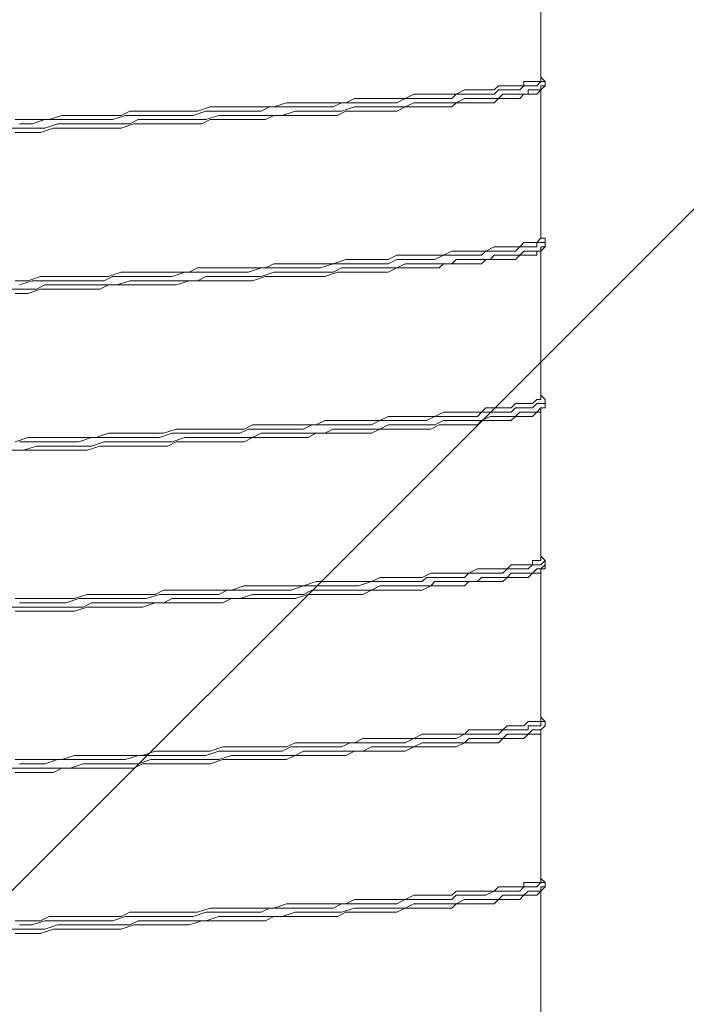
# Model space of a CAD drawing. Units: millimetres. Extents: x -5161 to 12491, y -9775 to -478.
# Drawn here: x -949 to -450, y -6253 to -5515 of the extents above; entities that cross this region are included whole.
import ezdxf

# ---------------------------------------------------------------- set-up
doc = ezdxf.new("R2010")
doc.units = ezdxf.units.MM
doc.header["$MEASUREMENT"] = 0
doc.layers.add('Work Layer', color=7, linetype='Continuous', lineweight=0)

msp = doc.modelspace()

# ---------------------------------------------------------------- linework, layer by layer
at = {"layer": 'Work Layer', "color": 250, "lineweight": 9, "true_color": 0x231f20}
for p, q in [((-559.02, -5446.99), (-559.02, -5558.12)), ((-559.02, -5558.12), (-555.84, -5561.29)), ((-555.84, -5564.47), (-559.02, -5567.64)), ((-559.02, -5567.64), (-559.02, -5678.77)), ((-559.02, -5678.77), (-555.84, -5678.77)), ((-555.84, -5685.12), (-559.02, -5688.29)), ((-559.02, -5688.29), (-559.02, -5796.24)), ((-559.02, -5796.24), (-555.84, -5799.42)), ((-555.84, -5805.77), (-559.02, -5805.77)), ((-559.02, -5805.77), (-559.02, -5916.89)), ((-559.02, -5916.89), (-555.84, -5920.07)), ((-555.84, -5923.24), (-559.02, -5926.42)), ((-559.02, -5926.42), (-559.02, -6037.54)), ((-559.02, -6037.54), (-555.84, -6040.72)), ((-555.84, -6043.89), (-559.02, -6047.07)), ((-559.02, -6047.07), (-559.02, -6158.19)), ((-559.02, -6158.19), (-555.84, -6161.37)), ((-555.84, -6164.54), (-559.02, -6167.72)), ((-559.02, -6167.72), (-559.02, -6278.84))]:
    msp.add_line(p, q, dxfattribs=at)
for points in [[(-952.71, -5589.87), (-943.19, -5589.87), (-933.67, -5589.87), (-927.31, -5589.87), (-917.79, -5586.69), (-908.26, -5586.69), (-898.74, -5586.69), (-892.39, -5586.69), (-882.87, -5586.69), (-873.34, -5586.69), (-866.99, -5583.52), (-857.46, -5583.52), (-847.94, -5583.52), (-841.59, -5583.52), (-832.07, -5583.52), (-822.54, -5583.52), (-816.19, -5583.52), (-806.66, -5580.34), (-797.14, -5580.34), (-790.79, -5580.34), (-781.27, -5580.34), (-774.92, -5580.34), (-765.39, -5580.34), (-759.04, -5580.34), (-749.51, -5577.17), (-743.16, -5577.17), (-736.82, -5577.17), (-727.29, -5577.17), (-720.94, -5577.17), (-714.59, -5577.17), (-705.06, -5577.17), (-698.71, -5573.99), (-692.36, -5573.99), (-686.01, -5573.99), (-679.67, -5573.99), (-673.32, -5573.99), (-666.97, -5573.99), (-660.61, -5573.99), (-654.26, -5570.82), (-647.91, -5570.82), (-641.56, -5570.82), (-638.39, -5570.82), (-632.04, -5570.82), (-625.69, -5570.82), (-622.52, -5570.82), (-616.17, -5567.64), (-612.99, -5567.64), (-606.64, -5567.64), (-603.46, -5567.64), (-600.29, -5567.64), (-593.94, -5567.64), (-590.76, -5564.47), (-587.59, -5564.47), (-584.41, -5564.47), (-581.24, -5564.47), (-578.07, -5564.47), (-574.89, -5564.47), (-571.72, -5564.47), (-571.72, -5561.29), (-568.54, -5561.29), (-565.37, -5561.29), (-562.19, -5561.29), (-559.02, -5561.29), (-559.02, -5558.12)], [(-555.84, -5564.47), (-555.84, -5564.47), (-559.02, -5564.47), (-559.02, -5567.64), (-562.19, -5567.64), (-565.37, -5567.64), (-568.54, -5567.64), (-568.54, -5570.82), (-571.72, -5570.82), (-574.89, -5570.82), (-578.07, -5570.82), (-581.24, -5570.82), (-584.41, -5570.82), (-587.59, -5570.82), (-590.76, -5573.99), (-593.94, -5573.99), (-597.11, -5573.99), (-603.46, -5573.99), (-606.64, -5573.99), (-612.99, -5573.99), (-616.17, -5573.99), (-622.52, -5577.17), (-625.69, -5577.17), (-632.04, -5577.17), (-638.39, -5577.17), (-641.56, -5577.17), (-647.91, -5577.17), (-654.26, -5577.17), (-660.61, -5580.34), (-666.97, -5580.34), (-673.32, -5580.34), (-679.67, -5580.34), (-686.01, -5580.34), (-692.36, -5580.34), (-698.71, -5580.34), (-708.24, -5583.52), (-714.59, -5583.52), (-720.94, -5583.52), (-730.47, -5583.52), (-736.82, -5583.52), (-743.16, -5583.52), (-752.69, -5586.69), (-759.04, -5586.69), (-768.56, -5586.69), (-774.92, -5586.69), (-784.44, -5586.69), (-790.79, -5586.69), (-800.31, -5586.69), (-809.84, -5589.87), (-816.19, -5589.87), (-825.72, -5589.87), (-835.24, -5589.87), (-841.59, -5589.87), (-851.11, -5589.87), (-860.64, -5589.87), (-866.99, -5593.04), (-876.52, -5593.04), (-886.04, -5593.04), (-895.57, -5593.04), (-901.91, -5593.04), (-911.44, -5593.04), (-920.96, -5593.04), (-930.49, -5596.22), (-936.84, -5596.22), (-946.37, -5596.22), (-955.89, -5596.22)], [(-559.02, -5567.64), (-559.02, -5567.64), (-562.19, -5570.82), (-565.37, -5570.82), (-568.54, -5570.82), (-571.72, -5570.82), (-574.89, -5573.99), (-578.07, -5573.99), (-581.24, -5573.99), (-584.41, -5573.99), (-587.59, -5573.99), (-590.76, -5573.99), (-593.94, -5577.17), (-600.29, -5577.17), (-603.46, -5577.17), (-606.64, -5577.17), (-612.99, -5577.17), (-616.17, -5577.17), (-622.52, -5577.17), (-625.69, -5580.34), (-632.04, -5580.34), (-635.21, -5580.34), (-641.56, -5580.34), (-647.91, -5580.34), (-654.26, -5580.34), (-660.61, -5580.34), (-666.97, -5583.52), (-673.32, -5583.52), (-679.67, -5583.52), (-686.01, -5583.52), (-692.36, -5583.52), (-698.71, -5583.52), (-705.06, -5583.52), (-711.41, -5586.69), (-720.94, -5586.69), (-727.29, -5586.69), (-733.64, -5586.69), (-743.16, -5586.69), (-749.51, -5586.69), (-759.04, -5586.69), (-765.39, -5589.87), (-774.92, -5589.87), (-781.27, -5589.87), (-790.79, -5589.87), (-797.14, -5589.87), (-806.66, -5589.87), (-813.01, -5593.04), (-822.54, -5593.04), (-832.07, -5593.04), (-838.42, -5593.04), (-847.94, -5593.04), (-857.46, -5593.04), (-863.81, -5593.04), (-873.34, -5596.22), (-882.87, -5596.22), (-889.22, -5596.22), (-898.74, -5596.22), (-908.26, -5596.22), (-917.79, -5596.22), (-924.14, -5596.22), (-933.67, -5599.39), (-943.19, -5599.39), (-952.71, -5599.39)], [(-555.84, -5561.29), (-555.84, -5561.29), (-559.02, -5561.29), (-562.19, -5564.47), (-565.37, -5564.47), (-568.54, -5564.47), (-571.72, -5564.47), (-574.89, -5567.64), (-578.07, -5567.64), (-581.24, -5567.64), (-584.41, -5567.64), (-587.59, -5567.64), (-590.76, -5567.64), (-593.94, -5570.82), (-600.29, -5570.82), (-603.46, -5570.82), (-606.64, -5570.82), (-612.99, -5570.82), (-616.17, -5570.82), (-622.52, -5570.82), (-625.69, -5573.99), (-632.04, -5573.99), (-638.39, -5573.99), (-644.74, -5573.99), (-647.91, -5573.99), (-654.26, -5573.99), (-660.61, -5573.99), (-666.97, -5577.17), (-673.32, -5577.17), (-679.67, -5577.17), (-686.01, -5577.17), (-695.54, -5577.17), (-701.89, -5577.17), (-708.24, -5577.17), (-714.59, -5580.34), (-724.12, -5580.34), (-730.47, -5580.34), (-736.82, -5580.34), (-746.34, -5580.34), (-752.69, -5580.34), (-762.21, -5580.34), (-768.56, -5583.52), (-778.09, -5583.52), (-784.44, -5583.52), (-793.96, -5583.52), (-800.31, -5583.52), (-809.84, -5583.52), (-819.36, -5586.69), (-825.72, -5586.69), (-835.24, -5586.69), (-844.76, -5586.69), (-854.29, -5586.69), (-860.64, -5586.69), (-870.16, -5586.69), (-879.69, -5589.87), (-886.04, -5589.87), (-895.57, -5589.87), (-905.09, -5589.87), (-914.61, -5589.87), (-920.96, -5589.87), (-930.49, -5589.87), (-940.02, -5593.04), (-949.54, -5593.04)], [(-555.84, -5561.29), (-555.84, -5561.29), (-555.84, -5564.47)], [(-952.71, -5710.52), (-943.19, -5710.52), (-933.67, -5707.34), (-927.31, -5707.34), (-917.79, -5707.34), (-908.26, -5707.34), (-898.74, -5707.34), (-892.39, -5707.34), (-882.87, -5707.34), (-873.34, -5704.17), (-866.99, -5704.17), (-857.46, -5704.17), (-847.94, -5704.17), (-841.59, -5704.17), (-832.07, -5704.17), (-822.54, -5704.17), (-816.19, -5700.99), (-806.66, -5700.99), (-797.14, -5700.99), (-790.79, -5700.99), (-781.27, -5700.99), (-774.92, -5700.99), (-765.39, -5700.99), (-759.04, -5697.82), (-749.51, -5697.82), (-743.16, -5697.82), (-736.82, -5697.82), (-727.29, -5697.82), (-720.94, -5697.82), (-714.59, -5697.82), (-705.06, -5694.64), (-698.71, -5694.64), (-692.36, -5694.64), (-686.01, -5694.64), (-679.67, -5694.64), (-673.32, -5694.64), (-666.97, -5691.47), (-660.61, -5691.47), (-654.26, -5691.47), (-647.91, -5691.47), (-641.56, -5691.47), (-638.39, -5691.47), (-632.04, -5691.47), (-625.69, -5688.29), (-622.52, -5688.29), (-616.17, -5688.29), (-612.99, -5688.29), (-606.64, -5688.29), (-603.46, -5688.29), (-600.29, -5688.29), (-593.94, -5685.12), (-590.76, -5685.12), (-587.59, -5685.12), (-584.41, -5685.12), (-581.24, -5685.12), (-578.07, -5685.12), (-574.89, -5685.12), (-571.72, -5681.94), (-568.54, -5681.94), (-565.37, -5681.94), (-562.19, -5681.94), (-559.02, -5678.77)], [(-555.84, -5678.77), (-555.84, -5681.94), (-559.02, -5681.94), (-562.19, -5681.94), (-562.19, -5685.12), (-565.37, -5685.12), (-568.54, -5685.12), (-571.72, -5685.12), (-574.89, -5685.12), (-578.07, -5688.29), (-581.24, -5688.29), (-584.41, -5688.29), (-587.59, -5688.29), (-590.76, -5688.29), (-593.94, -5688.29), (-600.29, -5688.29), (-603.46, -5691.47), (-606.64, -5691.47), (-612.99, -5691.47), (-616.17, -5691.47), (-622.52, -5691.47), (-625.69, -5691.47), (-632.04, -5691.47), (-638.39, -5694.64), (-644.74, -5694.64), (-647.91, -5694.64), (-654.26, -5694.64), (-660.61, -5694.64), (-666.97, -5694.64), (-673.32, -5697.82), (-679.67, -5697.82), (-686.01, -5697.82), (-695.54, -5697.82), (-701.89, -5697.82), (-708.24, -5697.82), (-714.59, -5697.82), (-724.12, -5700.99), (-730.47, -5700.99), (-736.82, -5700.99), (-746.34, -5700.99), (-752.69, -5700.99), (-762.21, -5700.99), (-768.56, -5700.99), (-778.09, -5704.17), (-784.44, -5704.17), (-793.96, -5704.17), (-800.31, -5704.17), (-809.84, -5704.17), (-819.36, -5704.17), (-825.72, -5704.17), (-835.24, -5707.34), (-844.76, -5707.34), (-854.29, -5707.34), (-860.64, -5707.34), (-870.16, -5707.34), (-879.69, -5707.34), (-886.04, -5710.52), (-895.57, -5710.52), (-905.09, -5710.52), (-914.61, -5710.52), (-920.96, -5710.52), (-930.49, -5710.52), (-940.02, -5710.52), (-949.54, -5713.69)], [(-555.84, -5678.77), (-555.84, -5681.94), (-555.84, -5685.12)], [(-555.84, -5685.12), (-555.84, -5685.12), (-559.02, -5685.12), (-559.02, -5688.29), (-562.19, -5688.29), (-565.37, -5688.29), (-568.54, -5688.29), (-571.72, -5688.29), (-574.89, -5691.47), (-578.07, -5691.47), (-581.24, -5691.47), (-584.41, -5691.47), (-587.59, -5691.47), (-590.76, -5691.47), (-593.94, -5691.47), (-597.11, -5694.64), (-603.46, -5694.64), (-606.64, -5694.64), (-612.99, -5694.64), (-616.17, -5694.64), (-622.52, -5694.64), (-625.69, -5697.82), (-632.04, -5697.82), (-638.39, -5697.82), (-641.56, -5697.82), (-647.91, -5697.82), (-654.26, -5697.82), (-660.61, -5697.82), (-666.97, -5700.99), (-673.32, -5700.99), (-679.67, -5700.99), (-686.01, -5700.99), (-692.36, -5700.99), (-698.71, -5700.99), (-708.24, -5700.99), (-714.59, -5704.17), (-720.94, -5704.17), (-730.47, -5704.17), (-736.82, -5704.17), (-743.16, -5704.17), (-752.69, -5704.17), (-759.04, -5704.17), (-768.56, -5707.34), (-774.92, -5707.34), (-784.44, -5707.34), (-790.79, -5707.34), (-800.31, -5707.34), (-809.84, -5707.34), (-816.19, -5710.52), (-825.72, -5710.52), (-835.24, -5710.52), (-841.59, -5710.52), (-851.11, -5710.52), (-860.64, -5710.52), (-866.99, -5710.52), (-876.52, -5713.69), (-886.04, -5713.69), (-895.57, -5713.69), (-901.91, -5713.69), (-911.44, -5713.69), (-920.96, -5713.69), (-930.49, -5713.69), (-936.84, -5716.87), (-946.37, -5716.87), (-955.89, -5716.87)], [(-559.02, -5688.29), (-559.02, -5688.29), (-562.19, -5688.29), (-562.19, -5691.47), (-565.37, -5691.47), (-568.54, -5691.47), (-571.72, -5691.47), (-574.89, -5691.47), (-578.07, -5694.64), (-581.24, -5694.64), (-584.41, -5694.64), (-587.59, -5694.64), (-590.76, -5694.64), (-593.94, -5694.64), (-600.29, -5694.64), (-603.46, -5697.82), (-606.64, -5697.82), (-612.99, -5697.82), (-616.17, -5697.82), (-622.52, -5697.82), (-625.69, -5697.82), (-632.04, -5697.82), (-635.21, -5700.99), (-641.56, -5700.99), (-647.91, -5700.99), (-654.26, -5700.99), (-660.61, -5700.99), (-666.97, -5700.99), (-673.32, -5704.17), (-679.67, -5704.17), (-686.01, -5704.17), (-692.36, -5704.17), (-698.71, -5704.17), (-705.06, -5704.17), (-711.41, -5704.17), (-720.94, -5707.34), (-727.29, -5707.34), (-733.64, -5707.34), (-743.16, -5707.34), (-749.51, -5707.34), (-759.04, -5707.34), (-765.39, -5707.34), (-774.92, -5710.52), (-781.27, -5710.52), (-790.79, -5710.52), (-797.14, -5710.52), (-806.66, -5710.52), (-813.01, -5710.52), (-822.54, -5710.52), (-832.07, -5713.69), (-838.42, -5713.69), (-847.94, -5713.69), (-857.46, -5713.69), (-863.81, -5713.69), (-873.34, -5713.69), (-882.87, -5713.69), (-889.22, -5716.87), (-898.74, -5716.87), (-908.26, -5716.87), (-917.79, -5716.87), (-924.14, -5716.87), (-933.67, -5716.87), (-943.19, -5720.04), (-952.71, -5720.04)], [(-952.71, -5831.17), (-943.19, -5827.99), (-933.67, -5827.99), (-927.31, -5827.99), (-917.79, -5827.99), (-908.26, -5827.99), (-898.74, -5827.99), (-892.39, -5827.99), (-882.87, -5824.82), (-873.34, -5824.82), (-866.99, -5824.82), (-857.46, -5824.82), (-847.94, -5824.82), (-841.59, -5824.82), (-832.07, -5821.64), (-822.54, -5821.64), (-816.19, -5821.64), (-806.66, -5821.64), (-797.14, -5821.64), (-790.79, -5821.64), (-781.27, -5821.64), (-774.92, -5818.47), (-765.39, -5818.47), (-759.04, -5818.47), (-749.51, -5818.47), (-743.16, -5818.47), (-736.82, -5818.47), (-727.29, -5818.47), (-720.94, -5815.29), (-714.59, -5815.29), (-705.06, -5815.29), (-698.71, -5815.29), (-692.36, -5815.29), (-686.01, -5815.29), (-679.67, -5815.29), (-673.32, -5812.12), (-666.97, -5812.12), (-660.61, -5812.12), (-654.26, -5812.12), (-647.91, -5812.12), (-641.56, -5812.12), (-638.39, -5812.12), (-632.04, -5808.94), (-625.69, -5808.94), (-622.52, -5808.94), (-616.17, -5808.94), (-612.99, -5808.94), (-606.64, -5808.94), (-603.46, -5808.94), (-600.29, -5805.77), (-593.94, -5805.77), (-590.76, -5805.77), (-587.59, -5805.77), (-584.41, -5805.77), (-581.24, -5805.77), (-578.07, -5802.59), (-574.89, -5802.59), (-571.72, -5802.59), (-568.54, -5802.59), (-565.37, -5802.59), (-562.19, -5799.42), (-559.02, -5799.42), (-559.02, -5796.24)], [(-555.84, -5799.42), (-555.84, -5799.42), (-555.84, -5802.59), (-559.02, -5802.59), (-562.19, -5802.59), (-565.37, -5805.77), (-568.54, -5805.77), (-571.72, -5805.77), (-574.89, -5805.77), (-578.07, -5805.77), (-581.24, -5808.94), (-584.41, -5808.94), (-587.59, -5808.94), (-590.76, -5808.94), (-593.94, -5808.94), (-600.29, -5808.94), (-603.46, -5808.94), (-606.64, -5812.12), (-612.99, -5812.12), (-616.17, -5812.12), (-622.52, -5812.12), (-625.69, -5812.12), (-632.04, -5812.12), (-638.39, -5812.12), (-644.74, -5815.29), (-647.91, -5815.29), (-654.26, -5815.29), (-660.61, -5815.29), (-666.97, -5815.29), (-673.32, -5815.29), (-679.67, -5815.29), (-686.01, -5818.47), (-695.54, -5818.47), (-701.89, -5818.47), (-708.24, -5818.47), (-714.59, -5818.47), (-724.12, -5818.47), (-730.47, -5818.47), (-736.82, -5821.64), (-746.34, -5821.64), (-752.69, -5821.64), (-762.21, -5821.64), (-768.56, -5821.64), (-778.09, -5821.64), (-784.44, -5824.82), (-793.96, -5824.82), (-800.31, -5824.82), (-809.84, -5824.82), (-819.36, -5824.82), (-825.72, -5824.82), (-835.24, -5824.82), (-844.76, -5827.99), (-854.29, -5827.99), (-860.64, -5827.99), (-870.16, -5827.99), (-879.69, -5827.99), (-886.04, -5827.99), (-895.57, -5827.99), (-905.09, -5831.17), (-914.61, -5831.17), (-920.96, -5831.17), (-930.49, -5831.17), (-940.02, -5831.17), (-949.54, -5831.17)], [(-555.84, -5799.42), (-555.84, -5802.59), (-555.84, -5805.77)], [(-555.84, -5805.77), (-555.84, -5805.77), (-559.02, -5805.77), (-562.19, -5808.94), (-565.37, -5808.94), (-568.54, -5808.94), (-571.72, -5808.94), (-574.89, -5808.94), (-578.07, -5812.12), (-581.24, -5812.12), (-584.41, -5812.12), (-587.59, -5812.12), (-590.76, -5812.12), (-593.94, -5812.12), (-597.11, -5812.12), (-603.46, -5815.29), (-606.64, -5815.29), (-612.99, -5815.29), (-616.17, -5815.29), (-622.52, -5815.29), (-625.69, -5815.29), (-632.04, -5815.29), (-638.39, -5818.47), (-641.56, -5818.47), (-647.91, -5818.47), (-654.26, -5818.47), (-660.61, -5818.47), (-666.97, -5818.47), (-673.32, -5818.47), (-679.67, -5821.64), (-686.01, -5821.64), (-692.36, -5821.64), (-698.71, -5821.64), (-708.24, -5821.64), (-714.59, -5821.64), (-720.94, -5824.82), (-730.47, -5824.82), (-736.82, -5824.82), (-743.16, -5824.82), (-752.69, -5824.82), (-759.04, -5824.82), (-768.56, -5824.82), (-774.92, -5827.99), (-784.44, -5827.99), (-790.79, -5827.99), (-800.31, -5827.99), (-809.84, -5827.99), (-816.19, -5827.99), (-825.72, -5827.99), (-835.24, -5831.17), (-841.59, -5831.17), (-851.11, -5831.17), (-860.64, -5831.17), (-866.99, -5831.17), (-876.52, -5831.17), (-886.04, -5831.17), (-895.57, -5834.34), (-901.91, -5834.34), (-911.44, -5834.34), (-920.96, -5834.34), (-930.49, -5834.34), (-936.84, -5834.34), (-946.37, -5837.52), (-955.89, -5837.52)], [(-559.02, -5805.77), (-559.02, -5808.94), (-562.19, -5808.94), (-565.37, -5812.12), (-568.54, -5812.12), (-571.72, -5812.12), (-574.89, -5812.12), (-578.07, -5812.12), (-581.24, -5815.29), (-584.41, -5815.29), (-587.59, -5815.29), (-590.76, -5815.29), (-593.94, -5815.29), (-600.29, -5815.29), (-603.46, -5815.29), (-606.64, -5818.47), (-612.99, -5818.47), (-616.17, -5818.47), (-622.52, -5818.47), (-625.69, -5818.47), (-632.04, -5818.47), (-635.21, -5818.47), (-641.56, -5821.64), (-647.91, -5821.64), (-654.26, -5821.64), (-660.61, -5821.64), (-666.97, -5821.64), (-673.32, -5821.64), (-679.67, -5821.64), (-686.01, -5824.82), (-692.36, -5824.82), (-698.71, -5824.82), (-705.06, -5824.82), (-711.41, -5824.82), (-720.94, -5824.82), (-727.29, -5824.82), (-733.64, -5827.99), (-743.16, -5827.99), (-749.51, -5827.99), (-759.04, -5827.99), (-765.39, -5827.99), (-774.92, -5827.99), (-781.27, -5831.17), (-790.79, -5831.17), (-797.14, -5831.17), (-806.66, -5831.17), (-813.01, -5831.17), (-822.54, -5831.17), (-832.07, -5831.17), (-838.42, -5834.34), (-847.94, -5834.34), (-857.46, -5834.34), (-863.81, -5834.34), (-873.34, -5834.34), (-882.87, -5834.34), (-889.22, -5834.34), (-898.74, -5837.52), (-908.26, -5837.52), (-917.79, -5837.52), (-924.14, -5837.52), (-933.67, -5837.52), (-943.19, -5837.52), (-952.71, -5837.52)], [(-952.71, -5948.64), (-943.19, -5948.64), (-933.67, -5948.64), (-927.31, -5948.64), (-917.79, -5948.64), (-908.26, -5948.64), (-898.74, -5945.47), (-892.39, -5945.47), (-882.87, -5945.47), (-873.34, -5945.47), (-866.99, -5945.47), (-857.46, -5945.47), (-847.94, -5945.47), (-841.59, -5942.29), (-832.07, -5942.29), (-822.54, -5942.29), (-816.19, -5942.29), (-806.66, -5942.29), (-797.14, -5942.29), (-790.79, -5942.29), (-781.27, -5939.12), (-774.92, -5939.12), (-765.39, -5939.12), (-759.04, -5939.12), (-749.51, -5939.12), (-743.16, -5939.12), (-736.82, -5939.12), (-727.29, -5935.94), (-720.94, -5935.94), (-714.59, -5935.94), (-705.06, -5935.94), (-698.71, -5935.94), (-692.36, -5935.94), (-686.01, -5935.94), (-679.67, -5932.77), (-673.32, -5932.77), (-666.97, -5932.77), (-660.61, -5932.77), (-654.26, -5932.77), (-647.91, -5932.77), (-641.56, -5929.59), (-638.39, -5929.59), (-632.04, -5929.59), (-625.69, -5929.59), (-622.52, -5929.59), (-616.17, -5929.59), (-612.99, -5929.59), (-606.64, -5926.42), (-603.46, -5926.42), (-600.29, -5926.42), (-593.94, -5926.42), (-590.76, -5926.42), (-587.59, -5926.42), (-584.41, -5926.42), (-581.24, -5923.24), (-578.07, -5923.24), (-574.89, -5923.24), (-571.72, -5923.24), (-568.54, -5923.24), (-565.37, -5923.24), (-565.37, -5920.07), (-562.19, -5920.07), (-559.02, -5920.07), (-559.02, -5916.89)], [(-555.84, -5920.07), (-555.84, -5920.07), (-559.02, -5923.24), (-562.19, -5923.24), (-565.37, -5923.24), (-568.54, -5926.42), (-571.72, -5926.42), (-574.89, -5926.42), (-578.07, -5926.42), (-581.24, -5926.42), (-584.41, -5926.42), (-587.59, -5929.59), (-590.76, -5929.59), (-593.94, -5929.59), (-600.29, -5929.59), (-603.46, -5929.59), (-606.64, -5929.59), (-612.99, -5929.59), (-616.17, -5932.77), (-622.52, -5932.77), (-625.69, -5932.77), (-632.04, -5932.77), (-638.39, -5932.77), (-644.74, -5932.77), (-647.91, -5935.94), (-654.26, -5935.94), (-660.61, -5935.94), (-666.97, -5935.94), (-673.32, -5935.94), (-679.67, -5935.94), (-686.01, -5935.94), (-695.54, -5939.12), (-701.89, -5939.12), (-708.24, -5939.12), (-714.59, -5939.12), (-724.12, -5939.12), (-730.47, -5939.12), (-736.82, -5939.12), (-746.34, -5942.29), (-752.69, -5942.29), (-762.21, -5942.29), (-768.56, -5942.29), (-778.09, -5942.29), (-784.44, -5942.29), (-793.96, -5942.29), (-800.31, -5945.47), (-809.84, -5945.47), (-819.36, -5945.47), (-825.72, -5945.47), (-835.24, -5945.47), (-844.76, -5945.47), (-854.29, -5948.64), (-860.64, -5948.64), (-870.16, -5948.64), (-879.69, -5948.64), (-886.04, -5948.64), (-895.57, -5948.64), (-905.09, -5948.64), (-914.61, -5951.82), (-920.96, -5951.82), (-930.49, -5951.82), (-940.02, -5951.82), (-949.54, -5951.82)], [(-555.84, -5920.07), (-555.84, -5920.07), (-555.84, -5923.24)], [(-555.84, -5923.24), (-555.84, -5926.42), (-559.02, -5926.42), (-562.19, -5926.42), (-565.37, -5929.59), (-568.54, -5929.59), (-571.72, -5929.59), (-574.89, -5929.59), (-578.07, -5929.59), (-581.24, -5929.59), (-584.41, -5932.77), (-587.59, -5932.77), (-590.76, -5932.77), (-593.94, -5932.77), (-597.11, -5932.77), (-603.46, -5932.77), (-606.64, -5935.94), (-612.99, -5935.94), (-616.17, -5935.94), (-622.52, -5935.94), (-625.69, -5935.94), (-632.04, -5935.94), (-638.39, -5935.94), (-641.56, -5939.12), (-647.91, -5939.12), (-654.26, -5939.12), (-660.61, -5939.12), (-666.97, -5939.12), (-673.32, -5939.12), (-679.67, -5939.12), (-686.01, -5942.29), (-692.36, -5942.29), (-698.71, -5942.29), (-708.24, -5942.29), (-714.59, -5942.29), (-720.94, -5942.29), (-730.47, -5942.29), (-736.82, -5945.47), (-743.16, -5945.47), (-752.69, -5945.47), (-759.04, -5945.47), (-768.56, -5945.47), (-774.92, -5945.47), (-784.44, -5948.64), (-790.79, -5948.64), (-800.31, -5948.64), (-809.84, -5948.64), (-816.19, -5948.64), (-825.72, -5948.64), (-835.24, -5948.64), (-841.59, -5951.82), (-851.11, -5951.82), (-860.64, -5951.82), (-866.99, -5951.82), (-876.52, -5951.82), (-886.04, -5951.82), (-895.57, -5951.82), (-901.91, -5954.99), (-911.44, -5954.99), (-920.96, -5954.99), (-930.49, -5954.99), (-936.84, -5954.99), (-946.37, -5954.99), (-955.89, -5954.99)], [(-559.02, -5926.42), (-559.02, -5926.42), (-559.02, -5929.59), (-562.19, -5929.59), (-565.37, -5929.59), (-568.54, -5932.77), (-571.72, -5932.77), (-574.89, -5932.77), (-578.07, -5932.77), (-581.24, -5932.77), (-584.41, -5932.77), (-587.59, -5935.94), (-590.76, -5935.94), (-593.94, -5935.94), (-600.29, -5935.94), (-603.46, -5935.94), (-606.64, -5935.94), (-612.99, -5935.94), (-616.17, -5939.12), (-622.52, -5939.12), (-625.69, -5939.12), (-632.04, -5939.12), (-635.21, -5939.12), (-641.56, -5939.12), (-647.91, -5942.29), (-654.26, -5942.29), (-660.61, -5942.29), (-666.97, -5942.29), (-673.32, -5942.29), (-679.67, -5942.29), (-686.01, -5942.29), (-692.36, -5945.47), (-698.71, -5945.47), (-705.06, -5945.47), (-711.41, -5945.47), (-720.94, -5945.47), (-727.29, -5945.47), (-733.64, -5945.47), (-743.16, -5948.64), (-749.51, -5948.64), (-759.04, -5948.64), (-765.39, -5948.64), (-774.92, -5948.64), (-781.27, -5948.64), (-790.79, -5948.64), (-797.14, -5951.82), (-806.66, -5951.82), (-813.01, -5951.82), (-822.54, -5951.82), (-832.07, -5951.82), (-838.42, -5951.82), (-847.94, -5951.82), (-857.46, -5954.99), (-863.81, -5954.99), (-873.34, -5954.99), (-882.87, -5954.99), (-889.22, -5954.99), (-898.74, -5954.99), (-908.26, -5958.17), (-917.79, -5958.17), (-924.14, -5958.17), (-933.67, -5958.17), (-943.19, -5958.17), (-952.71, -5958.17)], [(-952.71, -6069.29), (-943.19, -6069.29), (-933.67, -6069.29), (-927.31, -6069.29), (-917.79, -6069.29), (-908.26, -6066.12), (-898.74, -6066.12), (-892.39, -6066.12), (-882.87, -6066.12), (-873.34, -6066.12), (-866.99, -6066.12), (-857.46, -6066.12), (-847.94, -6062.94), (-841.59, -6062.94), (-832.07, -6062.94), (-822.54, -6062.94), (-816.19, -6062.94), (-806.66, -6062.94), (-797.14, -6059.77), (-790.79, -6059.77), (-781.27, -6059.77), (-774.92, -6059.77), (-765.39, -6059.77), (-759.04, -6059.77), (-749.51, -6059.77), (-743.16, -6056.59), (-736.82, -6056.59), (-727.29, -6056.59), (-720.94, -6056.59), (-714.59, -6056.59), (-705.06, -6056.59), (-698.71, -6056.59), (-692.36, -6053.42), (-686.01, -6053.42), (-679.67, -6053.42), (-673.32, -6053.42), (-666.97, -6053.42), (-660.61, -6053.42), (-654.26, -6053.42), (-647.91, -6050.24), (-641.56, -6050.24), (-638.39, -6050.24), (-632.04, -6050.24), (-625.69, -6050.24), (-622.52, -6050.24), (-616.17, -6050.24), (-612.99, -6047.07), (-606.64, -6047.07), (-603.46, -6047.07), (-600.29, -6047.07), (-593.94, -6047.07), (-590.76, -6047.07), (-587.59, -6047.07), (-584.41, -6043.89), (-581.24, -6043.89), (-578.07, -6043.89), (-574.89, -6043.89), (-571.72, -6043.89), (-568.54, -6040.72), (-565.37, -6040.72), (-562.19, -6040.72), (-559.02, -6040.72), (-559.02, -6037.54)], [(-555.84, -6043.89), (-555.84, -6043.89), (-559.02, -6047.07), (-562.19, -6047.07), (-565.37, -6047.07), (-568.54, -6050.24), (-571.72, -6050.24), (-574.89, -6050.24), (-578.07, -6050.24), (-581.24, -6050.24), (-584.41, -6050.24), (-587.59, -6053.42), (-590.76, -6053.42), (-593.94, -6053.42), (-597.11, -6053.42), (-603.46, -6053.42), (-606.64, -6053.42), (-612.99, -6053.42), (-616.17, -6056.59), (-622.52, -6056.59), (-625.69, -6056.59), (-632.04, -6056.59), (-638.39, -6056.59), (-641.56, -6056.59), (-647.91, -6056.59), (-654.26, -6059.77), (-660.61, -6059.77), (-666.97, -6059.77), (-673.32, -6059.77), (-679.67, -6059.77), (-686.01, -6059.77), (-692.36, -6062.94), (-698.71, -6062.94), (-708.24, -6062.94), (-714.59, -6062.94), (-720.94, -6062.94), (-730.47, -6062.94), (-736.82, -6062.94), (-743.16, -6066.12), (-752.69, -6066.12), (-759.04, -6066.12), (-768.56, -6066.12), (-774.92, -6066.12), (-784.44, -6066.12), (-790.79, -6066.12), (-800.31, -6069.29), (-809.84, -6069.29), (-816.19, -6069.29), (-825.72, -6069.29), (-835.24, -6069.29), (-841.59, -6069.29), (-851.11, -6069.29), (-860.64, -6072.47), (-866.99, -6072.47), (-876.52, -6072.47), (-886.04, -6072.47), (-895.57, -6072.47), (-901.91, -6072.47), (-911.44, -6075.64), (-920.96, -6075.64), (-930.49, -6075.64), (-936.84, -6075.64), (-946.37, -6075.64), (-955.89, -6075.64)], [(-559.02, -6047.07), (-559.02, -6047.07), (-559.02, -6050.24), (-562.19, -6050.24), (-565.37, -6050.24), (-568.54, -6050.24), (-571.72, -6053.42), (-574.89, -6053.42), (-578.07, -6053.42), (-581.24, -6053.42), (-584.41, -6053.42), (-587.59, -6053.42), (-590.76, -6056.59), (-593.94, -6056.59), (-600.29, -6056.59), (-603.46, -6056.59), (-606.64, -6056.59), (-612.99, -6056.59), (-616.17, -6056.59), (-622.52, -6059.77), (-625.69, -6059.77), (-632.04, -6059.77), (-635.21, -6059.77), (-641.56, -6059.77), (-647.91, -6059.77), (-654.26, -6059.77), (-660.61, -6062.94), (-666.97, -6062.94), (-673.32, -6062.94), (-679.67, -6062.94), (-686.01, -6062.94), (-692.36, -6062.94), (-698.71, -6062.94), (-705.06, -6066.12), (-711.41, -6066.12), (-720.94, -6066.12), (-727.29, -6066.12), (-733.64, -6066.12), (-743.16, -6066.12), (-749.51, -6069.29), (-759.04, -6069.29), (-765.39, -6069.29), (-774.92, -6069.29), (-781.27, -6069.29), (-790.79, -6069.29), (-797.14, -6069.29), (-806.66, -6072.47), (-813.01, -6072.47), (-822.54, -6072.47), (-832.07, -6072.47), (-838.42, -6072.47), (-847.94, -6072.47), (-857.46, -6072.47), (-863.81, -6075.64), (-873.34, -6075.64), (-882.87, -6075.64), (-889.22, -6075.64), (-898.74, -6075.64), (-908.26, -6075.64), (-917.79, -6075.64), (-924.14, -6078.82), (-933.67, -6078.82), (-943.19, -6078.82), (-952.71, -6078.82)], [(-555.84, -6040.72), (-555.84, -6040.72), (-559.02, -6040.72), (-559.02, -6043.89), (-562.19, -6043.89), (-565.37, -6043.89), (-568.54, -6043.89), (-568.54, -6047.07), (-571.72, -6047.07), (-574.89, -6047.07), (-578.07, -6047.07), (-581.24, -6047.07), (-584.41, -6047.07), (-587.59, -6047.07), (-590.76, -6050.24), (-593.94, -6050.24), (-600.29, -6050.24), (-603.46, -6050.24), (-606.64, -6050.24), (-612.99, -6050.24), (-616.17, -6050.24), (-622.52, -6053.42), (-625.69, -6053.42), (-632.04, -6053.42), (-638.39, -6053.42), (-644.74, -6053.42), (-647.91, -6053.42), (-654.26, -6053.42), (-660.61, -6056.59), (-666.97, -6056.59), (-673.32, -6056.59), (-679.67, -6056.59), (-686.01, -6056.59), (-695.54, -6056.59), (-701.89, -6056.59), (-708.24, -6059.77), (-714.59, -6059.77), (-724.12, -6059.77), (-730.47, -6059.77), (-736.82, -6059.77), (-746.34, -6059.77), (-752.69, -6062.94), (-762.21, -6062.94), (-768.56, -6062.94), (-778.09, -6062.94), (-784.44, -6062.94), (-793.96, -6062.94), (-800.31, -6062.94), (-809.84, -6066.12), (-819.36, -6066.12), (-825.72, -6066.12), (-835.24, -6066.12), (-844.76, -6066.12), (-854.29, -6066.12), (-860.64, -6066.12), (-870.16, -6069.29), (-879.69, -6069.29), (-886.04, -6069.29), (-895.57, -6069.29), (-905.09, -6069.29), (-914.61, -6069.29), (-920.96, -6069.29), (-930.49, -6072.47), (-940.02, -6072.47), (-949.54, -6072.47)], [(-555.84, -6040.72), (-555.84, -6040.72), (-555.84, -6043.89)], [(-952.71, -6189.94), (-943.19, -6189.94), (-933.67, -6189.94), (-927.31, -6186.77), (-917.79, -6186.77), (-908.26, -6186.77), (-898.74, -6186.77), (-892.39, -6186.77), (-882.87, -6186.77), (-873.34, -6186.77), (-866.99, -6183.59), (-857.46, -6183.59), (-847.94, -6183.59), (-841.59, -6183.59), (-832.07, -6183.59), (-822.54, -6183.59), (-816.19, -6183.59), (-806.66, -6180.42), (-797.14, -6180.42), (-790.79, -6180.42), (-781.27, -6180.42), (-774.92, -6180.42), (-765.39, -6180.42), (-759.04, -6180.42), (-749.51, -6177.24), (-743.16, -6177.24), (-736.82, -6177.24), (-727.29, -6177.24), (-720.94, -6177.24), (-714.59, -6177.24), (-705.06, -6177.24), (-698.71, -6174.07), (-692.36, -6174.07), (-686.01, -6174.07), (-679.67, -6174.07), (-673.32, -6174.07), (-666.97, -6174.07), (-660.61, -6174.07), (-654.26, -6170.89), (-647.91, -6170.89), (-641.56, -6170.89), (-638.39, -6170.89), (-632.04, -6170.89), (-625.69, -6170.89), (-622.52, -6167.72), (-616.17, -6167.72), (-612.99, -6167.72), (-606.64, -6167.72), (-603.46, -6167.72), (-600.29, -6167.72), (-593.94, -6167.72), (-590.76, -6164.54), (-587.59, -6164.54), (-584.41, -6164.54), (-581.24, -6164.54), (-578.07, -6164.54), (-574.89, -6164.54), (-571.72, -6164.54), (-571.72, -6161.37), (-568.54, -6161.37), (-565.37, -6161.37), (-562.19, -6161.37), (-559.02, -6161.37), (-559.02, -6158.19)], [(-555.84, -6164.54), (-555.84, -6164.54), (-559.02, -6164.54), (-559.02, -6167.72), (-562.19, -6167.72), (-565.37, -6167.72), (-568.54, -6167.72), (-571.72, -6170.89), (-574.89, -6170.89), (-578.07, -6170.89), (-581.24, -6170.89), (-584.41, -6170.89), (-587.59, -6170.89), (-590.76, -6174.07), (-593.94, -6174.07), (-597.11, -6174.07), (-603.46, -6174.07), (-606.64, -6174.07), (-612.99, -6174.07), (-616.17, -6174.07), (-622.52, -6177.24), (-625.69, -6177.24), (-632.04, -6177.24), (-638.39, -6177.24), (-641.56, -6177.24), (-647.91, -6177.24), (-654.26, -6177.24), (-660.61, -6180.42), (-666.97, -6180.42), (-673.32, -6180.42), (-679.67, -6180.42), (-686.01, -6180.42), (-692.36, -6180.42), (-698.71, -6180.42), (-708.24, -6183.59), (-714.59, -6183.59), (-720.94, -6183.59), (-730.47, -6183.59), (-736.82, -6183.59), (-743.16, -6183.59), (-752.69, -6186.77), (-759.04, -6186.77), (-768.56, -6186.77), (-774.92, -6186.77), (-784.44, -6186.77), (-790.79, -6186.77), (-800.31, -6186.77), (-809.84, -6189.94), (-816.19, -6189.94), (-825.72, -6189.94), (-835.24, -6189.94), (-841.59, -6189.94), (-851.11, -6189.94), (-860.64, -6189.94), (-866.99, -6193.12), (-876.52, -6193.12), (-886.04, -6193.12), (-895.57, -6193.12), (-901.91, -6193.12), (-911.44, -6193.12), (-920.96, -6193.12), (-930.49, -6196.29), (-936.84, -6196.29), (-946.37, -6196.29), (-955.89, -6196.29)], [(-555.84, -6161.37), (-555.84, -6161.37), (-559.02, -6161.37), (-562.19, -6164.54), (-565.37, -6164.54), (-568.54, -6164.54), (-571.72, -6164.54), (-574.89, -6167.72), (-578.07, -6167.72), (-581.24, -6167.72), (-584.41, -6167.72), (-587.59, -6167.72), (-590.76, -6167.72), (-593.94, -6167.72), (-600.29, -6170.89), (-603.46, -6170.89), (-606.64, -6170.89), (-612.99, -6170.89), (-616.17, -6170.89), (-622.52, -6170.89), (-625.69, -6174.07), (-632.04, -6174.07), (-638.39, -6174.07), (-644.74, -6174.07), (-647.91, -6174.07), (-654.26, -6174.07), (-660.61, -6174.07), (-666.97, -6177.24), (-673.32, -6177.24), (-679.67, -6177.24), (-686.01, -6177.24), (-695.54, -6177.24), (-701.89, -6177.24), (-708.24, -6177.24), (-714.59, -6180.42), (-724.12, -6180.42), (-730.47, -6180.42), (-736.82, -6180.42), (-746.34, -6180.42), (-752.69, -6180.42), (-762.21, -6180.42), (-768.56, -6183.59), (-778.09, -6183.59), (-784.44, -6183.59), (-793.96, -6183.59), (-800.31, -6183.59), (-809.84, -6183.59), (-819.36, -6186.77), (-825.72, -6186.77), (-835.24, -6186.77), (-844.76, -6186.77), (-854.29, -6186.77), (-860.64, -6186.77), (-870.16, -6186.77), (-879.69, -6189.94), (-886.04, -6189.94), (-895.57, -6189.94), (-905.09, -6189.94), (-914.61, -6189.94), (-920.96, -6189.94), (-930.49, -6189.94), (-940.02, -6193.12), (-949.54, -6193.12)], [(-555.84, -6161.37), (-555.84, -6161.37), (-555.84, -6164.54)], [(-559.02, -6167.72), (-559.02, -6167.72), (-562.19, -6170.89), (-565.37, -6170.89), (-568.54, -6170.89), (-571.72, -6170.89), (-574.89, -6174.07), (-578.07, -6174.07), (-581.24, -6174.07), (-584.41, -6174.07), (-587.59, -6174.07), (-590.76, -6174.07), (-593.94, -6177.24), (-600.29, -6177.24), (-603.46, -6177.24), (-606.64, -6177.24), (-612.99, -6177.24), (-616.17, -6177.24), (-622.52, -6177.24), (-625.69, -6180.42), (-632.04, -6180.42), (-635.21, -6180.42), (-641.56, -6180.42), (-647.91, -6180.42), (-654.26, -6180.42), (-660.61, -6180.42), (-666.97, -6183.59), (-673.32, -6183.59), (-679.67, -6183.59), (-686.01, -6183.59), (-692.36, -6183.59), (-698.71, -6183.59), (-705.06, -6183.59), (-711.41, -6186.77), (-720.94, -6186.77), (-727.29, -6186.77), (-733.64, -6186.77), (-743.16, -6186.77), (-749.51, -6186.77), (-759.04, -6186.77), (-765.39, -6189.94), (-774.92, -6189.94), (-781.27, -6189.94), (-790.79, -6189.94), (-797.14, -6189.94), (-806.66, -6189.94), (-813.01, -6189.94), (-822.54, -6193.12), (-832.07, -6193.12), (-838.42, -6193.12), (-847.94, -6193.12), (-857.46, -6193.12), (-863.81, -6193.12), (-873.34, -6196.29), (-882.87, -6196.29), (-889.22, -6196.29), (-898.74, -6196.29), (-908.26, -6196.29), (-917.79, -6196.29), (-924.14, -6196.29), (-933.67, -6199.47), (-943.19, -6199.47), (-952.71, -6199.47)]]:
    msp.add_lwpolyline(points, dxfattribs=at)
at = {"layer": 'Work Layer', "color": 1, "lineweight": 9, "true_color": 0xff0000}
msp.add_open_spline([(7309.46, -4432.17), (7309.46, -3123.26), (6248.4, -2062.17), (4939.47, -2062.17), (4939.47, -2062.17), (4286.69, -2062.17), (4286.69, -2062.17), (4044.79, -1981.77), (3786.97, -1937.6), (3519.27, -1937.6), (3229.45, -1937.6), (2950.92, -1988.72), (2691.98, -2082.31), (2657.38, -2087), (2623, -2092.41), (2588.86, -2098.52), (2588.86, -2098.52), (2588.86, -2097.76), (2588.86, -2097.76), (2588.86, -2097.76), (234.41, -2470.4), (234.41, -2470.4), (-148.57, -2508), (-499.1, -2655.57), (-785.89, -2880.66), (-849.45, -2892.86), (-911.8, -2909.08), (-972.77, -2928.8), (-972.77, -2928.8), (-1416.99, -2928.8), (-1416.99, -2928.8), (-2245.41, -2928.8), (-2916.98, -3600.37), (-2916.98, -4428.8), (-2916.98, -4428.8), (-2916.98, -5048.1), (-2916.98, -5048.1), (-3171.46, -5130.82), (-3395.9, -5279.86), (-3570.38, -5474.57), (-3570.38, -5474.57), (-4149.75, -5474.57), (-4149.75, -5474.57), (-4702.04, -5474.57), (-5149.76, -5922.3), (-5149.76, -6474.58), (-5149.76, -6474.58), (-5149.76, -7079.61), (-5149.76, -7079.61), (-5149.76, -7631.89), (-4702.04, -8079.62), (-4149.75, -8079.62), (-4149.75, -8079.62), (-3570.24, -8079.62), (-3570.24, -8079.62), (-3317.86, -8361.2), (-2960.82, -8547.08), (-2560.05, -8575.38), (-2288.54, -8960.51), (-1840.6, -9212.33), (-1333.56, -9212.33), (-1333.56, -9212.33), (-495.89, -9212.33), (-495.89, -9212.33), (310.46, -9212.33), (967.96, -8576.03), (1002.44, -7778.16), (1031.48, -7696.78), (1053.59, -7612.14), (1068.34, -7524.99), (1068.34, -7524.99), (1192.93, -7544.71), (1192.93, -7544.71), (1420.81, -7892.04), (1742.29, -8163.64), (2115.1, -8331.88), (2296.6, -8956.27), (2872.58, -9412.56), (3555.2, -9412.56), (3555.96, -9412.56), (3556.71, -9412.56), (3557.47, -9412.56), (3557.47, -9412.56), (5312.2, -9409.94), (5312.2, -9409.94), (6140.61, -9408.7), (6811.19, -8736.15), (6809.95, -7907.71), (6809.91, -7876.24), (6808.57, -7845.09), (6806.61, -7814.1), (7121.34, -7411.83), (7309.46, -6905.72), (7309.46, -6355.35), (7309.46, -6355.35), (7309.46, -4432.17), (7309.46, -4432.17)], degree=3, knots=[0, 0, 0, 0, 1, 1, 1, 2, 2, 2, 3, 3, 3, 4, 4, 4, 5, 5, 5, 6, 6, 6, 7, 7, 7, 8, 8, 8, 9, 9, 9, 10, 10, 10, 11, 11, 11, 12, 12, 12, 13, 13, 13, 14, 14, 14, 15, 15, 15, 16, 16, 16, 17, 17, 17, 18, 18, 18, 19, 19, 19, 20, 20, 20, 21, 21, 21, 22, 22, 22, 23, 23, 23, 24, 24, 24, 25, 25, 25, 26, 26, 26, 27, 27, 27, 28, 28, 28, 29, 29, 29, 30, 30, 30, 31, 31, 31, 32, 32, 32, 32], dxfattribs=at)
at = {"layer": 'Work Layer', "color": 252, "lineweight": 9, "true_color": 0x919090}
for points, knots in [([(3090.73, -2060.74), (3090.73, -2060.74), (3008.4, -2060.74), (3008.4, -2060.74), (2865.15, -2060.74), (2725.11, -2074.16), (2588.86, -2098.52), (2588.86, -2098.52), (2588.86, -2097.76), (2588.86, -2097.76), (2588.86, -2097.76), (2372.88, -2131.94), (2372.88, -2131.94), (2372.88, -2131.94), (-1465.75, -5970.58), (-1465.75, -5970.58), (-1416, -6145.32), (-1342.56, -6310.05), (-1249.39, -6461.32), (-1249.39, -6461.32), (3149.8, -2062.13), (3149.8, -2062.13), (3130.12, -2061.62), (3110.54, -2060.74), (3090.73, -2060.74)], [0, 0, 0, 0, 1, 1, 1, 2, 2, 2, 3, 3, 3, 4, 4, 4, 5, 5, 5, 6, 6, 6, 7, 7, 7, 8, 8, 8, 8]), ([(3933.47, -2062.17), (3902.31, -2062.17), (3871.36, -2063.07), (3840.51, -2064.32), (3840.51, -2064.32), (-940.49, -6845.32), (-940.49, -6845.32), (-819.39, -6962.47), (-683.28, -7064.07), (-535.35, -7147.29), (-535.35, -7147.29), (4549.76, -2062.17), (4549.76, -2062.17), (4549.76, -2062.17), (3933.47, -2062.17), (3933.47, -2062.17)], [0, 0, 0, 0, 1, 1, 1, 2, 2, 2, 3, 3, 3, 4, 4, 4, 5, 5, 5, 5])]:
    msp.add_open_spline(points, degree=3, knots=knots, dxfattribs=at)

doc.saveas('drawing.dxf')
